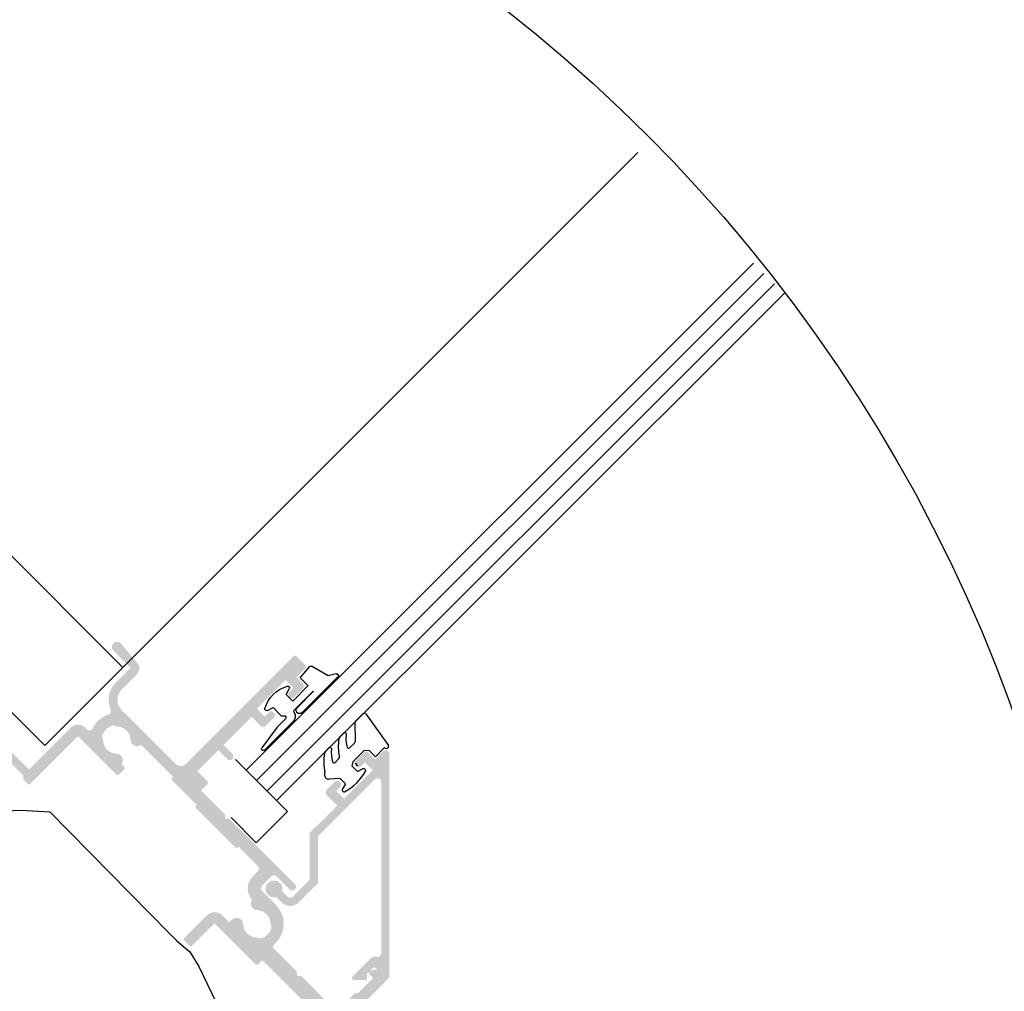
# Model space of a CAD drawing. Units: millimetres. Extents: x 11702 to 119605, y -5678 to 14808.
# Drawn here: x 18667 to 19735, y 4880 to 5934 of the extents above; entities that cross this region are included whole.
import ezdxf

# ---------------------------------------------------------------- set-up
doc = ezdxf.new("R2010")
doc.units = ezdxf.units.MM
doc.header["$MEASUREMENT"] = 0
doc.layers.add('Miscellaneous', color=2, linetype='Continuous')
doc.layers.add('Text', color=7, linetype='Continuous')
doc.layers.add('Timber elevation', color=31, linetype='Continuous', lineweight=15)

msp = doc.modelspace()

# ---------------------------------------------------------------- hatches: boundary and pattern name
at = {"layer": 'Miscellaneous'}
h = msp.add_hatch(color=256, dxfattribs=at)
edge = h.paths.add_edge_path()
edge.add_ellipse((18772.67111352374, 5174.448180197215), major_axis=(-7.454e-13, 7.200000000011361), ratio=0.9999999999998831, start_angle=145.7387642399021, end_angle=178.3417582271733, ccw=False)
edge.add_ellipse((18772.03448327679, 5152.457393446181), major_axis=(-1.697e-12, 16.39999999999971), ratio=0.9999999999999984, start_angle=12.02493340698586, end_angle=77.97506659305488)
edge.add_ellipse((18750.04369652583, 5151.820763199242), major_axis=(7.199999999988367, 7.454e-13), ratio=0.9999999999998621, start_angle=361.65824177274123, end_angle=394.2612357600152, ccw=False)
edge.add_ellipse((18772.03448327679, 5152.457393446181), major_axis=(-1.5314e-12, 14.80000000000525), ratio=0.9999999999999976, start_angle=91.65824177277283, end_angle=178.3417582272222)
edge.add_ellipse((18771.39785302986, 5130.466606695147), major_axis=(-7.454e-13, 7.199999999999933), ratio=0.999999999999998, start_angle=234.5940682268665, end_angle=358.3417582272243, ccw=False)
edge.add_line((18777.2663413265, 5126.295174673376), (18779.9540792261, 5123.607436773768))
edge.add_ellipse((18778.53986566371, 5122.193223211391), major_axis=(2.000000000000015, 2.071e-13), ratio=0.9999999999999838, start_angle=315, end_angle=405, ccw=False)
edge.add_line((18779.9540792261, 5120.779009649007), (18774.29722497662, 5115.122155399514))
edge.add_ellipse((18772.88301141422, 5116.536368961913), major_axis=(-2.071e-13, 2.000000000000015), ratio=0.9999999999999838, start_angle=135, end_angle=225.0000000000001, ccw=False)
edge.add_line((18771.46879785184, 5115.122155399529), (18729.89091911809, 5156.70003413329))
edge.add_line((18729.89091911809, 5156.700034133276), (18677.84786002276, 5104.656975037936))
edge.add_ellipse((18676.71648917279, 5105.788345887908), major_axis=(-1.658e-13, 1.600000000000881), ratio=0.9999999999999218, start_angle=135.0000000000326, end_angle=224.9999999999837, ccw=False)
edge.add_line((18675.58511832289, 5104.656975038001), (18670.49394949836, 5109.748143862549))
edge.add_line((18670.49394949842, 5109.748143862468), (18670.49394949842, 5114.273627262061))
edge.add_line((18670.49394949842, 5114.273627262098), (18593.56071473474, 5191.20686202575))
edge.add_line((18593.56071473474, 5191.206862025779), (18589.03523133517, 5191.206862025779))
edge.add_line((18589.03523133511, 5191.206862025779), (18579.13575336904, 5201.106339991828))
edge.add_ellipse((18583.3783940562, 5205.348980678945), major_axis=(-6.222e-13, 6.000000000000063), ratio=0.9999999999999788, start_angle=-44.999999999999886, end_angle=135, ccw=False)
edge.add_line((18587.62103474335, 5209.59162136604), (18676.71648917286, 5120.496166936544))
edge.add_line((18676.71648917286, 5120.49616693653), (18722.53700859376, 5166.31668635743))
edge.add_ellipse((18729.89091911804, 5158.96277583309), major_axis=(-1.0761e-12, 10.39999999999921), ratio=0.999999999999993, start_angle=-45.000000000005, end_angle=45, ccw=False)
edge.add_line((18737.24482964237, 5166.316686357489), (18739.3702038344, 5164.191312165488))
edge.add_ellipse((18742.19863095912, 5167.019739290235), major_axis=(4.000000000000124, 4.139e-13), ratio=0.9999999999999388, start_angle=225.0000000000033, end_angle=333.9838243850385)
edge.add_ellipse((18772.03448327679, 5152.457393446181), major_axis=(29.19999999999896, 3.023e-12), ratio=0.9999999999999994, start_angle=107.98741736588019, end_angle=153.9838243850398, ccw=False)
edge.add_ellipse((18761.78205346272, 5184.034722068232), major_axis=(-4.139e-13, 4.000000000000043), ratio=0.9999999999999786, start_angle=197.9874173658789, end_angle=294.4752670041154)
edge.add_ellipse((18788.72220331276, 5196.298013879802), major_axis=(-2.6503e-12, 25.59999999999746), ratio=0.9999999999999936, start_angle=44.99999999999642, end_angle=114.47526700412891, ccw=False)
edge.add_line((18770.62026971441, 5214.399947478088), (18787.02514703795, 5230.804824801614))
edge.add_line((18787.02514703795, 5230.804824801628), (18768.35752801459, 5249.472443824955))
edge.add_ellipse((18772.31732598922, 5253.43224179966), major_axis=(5.59999999999997, 5.794e-13), ratio=0.9999999999999767, start_angle=39.98518352078412, end_angle=225.0000000000047, ccw=False)
edge.add_line((18776.60810557343, 5257.030742954231), (18794.33413965194, 5235.894580462207))
edge.add_ellipse((18787.59148601968, 5230.239792933514), major_axis=(8.799999999999997, 9.106e-13), ratio=0.9999999999999939, start_angle=314.99999999999704, end_angle=399.98518352077247, ccw=False)
edge.add_line((18793.81402569413, 5224.017253259081), (18777.40849481381, 5207.611722378753))
edge.add_ellipse((18788.72220331276, 5196.298013879802), major_axis=(16.00000000000013, 1.6556e-12), ratio=0.9999999999999838, start_angle=134.9999999999999, end_angle=225)
edge.add_line((18777.40849481381, 5184.984305380787), (18835.67409358357, 5126.718706611021))
edge.add_ellipse((18841.33094783304, 5132.375560860499), major_axis=(-8.278e-13, 8.000000000000062), ratio=0.9999999999999838, start_angle=135, end_angle=225)
edge.add_line((18846.98780208258, 5126.718706610962), (18964.08468504706, 5243.815589575469))
edge.add_ellipse((18965.21605589692, 5242.684218725539), major_axis=(-1.659e-13, 1.599999999999916), ratio=0.9999999999999909, start_angle=-44.999999999983686, end_angle=45, ccw=False)
edge.add_line((18966.34742674683, 5243.815589575447), (18977.09544982089, 5233.067566501414))
edge.add_ellipse((18975.96407897097, 5231.936195651594), major_axis=(1.599999999999916, 1.656e-13), ratio=0.9999999999999909, start_angle=315, end_angle=404.9999999999837, ccw=False)
edge.add_line((18977.09544982083, 5230.804824801687), (18966.91311217172, 5220.6224871526))
edge.add_line((18966.91311217178, 5220.622487152578), (18973.70133727117, 5213.834262053185))
edge.add_ellipse((18970.87291014646, 5211.005834928482), major_axis=(4.000000000000031, 4.141e-13), ratio=0.9999999999999838, start_angle=315, end_angle=405, ccw=False)
edge.add_line((18973.70133727123, 5208.177407803713), (18964.9332131845, 5199.409283717003))
edge.add_ellipse((18962.10478605972, 5202.2377108417), major_axis=(-4.141e-13, 4.00000000000005), ratio=0.9999999999999745, start_angle=45.000000000000114, end_angle=225, ccw=False)
edge.add_line((18959.27635893496, 5205.066137966468), (18963.51899962205, 5209.308778653585))
edge.add_line((18963.51899962211, 5209.308778653563), (18955.03371824786, 5217.794060027802))
edge.add_line((18955.03371824787, 5217.794060027809), (18923.92101987565, 5186.681361655597))
edge.add_line((18923.92101987565, 5186.68136165559), (18932.4063012499, 5178.196080281349))
edge.add_line((18932.40630124989, 5178.196080281342), (18936.64894193698, 5182.438720968458))
edge.add_ellipse((18939.47736906176, 5179.610293843726), major_axis=(4.000000000000088, 4.139e-13), ratio=0.9999999999999554, start_angle=-45, end_angle=135, ccw=False)
edge.add_line((18942.30579618653, 5176.781866718958), (18933.5376720998, 5168.013742632248))
edge.add_ellipse((18930.70924497503, 5170.842169757002), major_axis=(-4.141e-13, 4.000000000000031), ratio=0.9999999999999838, start_angle=135, end_angle=225.0000000000001, ccw=False)
edge.add_line((18927.88081785033, 5168.013742632291), (18918.26416562617, 5177.630394856432))
edge.add_line((18918.26416562616, 5177.630394856446), (18887.71715267889, 5147.083381909187))
edge.add_line((18887.71715267889, 5147.08338190918), (18897.33380490305, 5137.46672968504))
edge.add_ellipse((18894.50537777829, 5134.638302560315), major_axis=(-4.139e-13, 4.000000000000088), ratio=0.9999999999999554, start_angle=135, end_angle=315, ccw=False)
edge.add_line((18891.67695065357, 5131.809875435546), (18882.06029842941, 5141.426527659686))
edge.add_line((18882.06029842942, 5141.4265276597), (18859.43288143145, 5118.799110661727))
edge.add_line((18859.43288143144, 5118.799110661727), (18870.74658993046, 5107.48540216274))
edge.add_ellipse((18869.61521908049, 5106.354031312863), major_axis=(1.599999999999916, 1.656e-13), ratio=0.9999999999999909, start_angle=315, end_angle=404.9999999999837, ccw=False)
edge.add_line((18870.74658993047, 5105.222660462897), (18863.39267940613, 5097.868749938557))
edge.add_line((18863.39267940612, 5097.868749938557), (18889.41420895381, 5071.847220390898))
edge.add_line((18889.41420895375, 5071.847220390919), (18889.41420895375, 5067.321736991327))
edge.add_line((18889.41420895375, 5067.321736991289), (18893.93969235332, 5067.321736991289))
edge.add_line((18893.93969235339, 5067.321736991289), (18965.21605589697, 4996.045373447691))
edge.add_ellipse((18962.38762877227, 4993.216946322938), major_axis=(-4.141e-13, 4.000000000000969), ratio=0.9999999999999699, start_angle=135.0000000000261, end_angle=315.00000000002603, ccw=False)
edge.add_line((18959.5592016475, 4990.388519198227), (18945.41706602377, 5004.530654821953))
edge.add_ellipse((18942.58863889905, 5001.702227697185), major_axis=(-4.139e-13, 4.000000000000031), ratio=0.9999999999999838, start_angle=-45, end_angle=44.99999999999999)
edge.add_line((18939.76021177429, 5004.530654821895), (18929.57787412518, 4994.348317172808))
edge.add_ellipse((18932.40630124996, 4991.519890048077), major_axis=(4.000000000000031, 4.139e-13), ratio=0.9999999999999838, start_angle=134.9999999999999, end_angle=225)
edge.add_line((18929.57787412519, 4988.691462923366), (18944.56853788634, 4973.700799162217))
edge.add_ellipse((18923.9210198757, 4953.053281151574), major_axis=(-3.0214e-12, 29.19999999999991), ratio=0.9999999999999934, start_angle=225.0000000000001, end_angle=315, ccw=False)
edge.add_line((18944.56853788627, 4932.405763140939), (18941.74011076151, 4929.577336016192))
edge.add_ellipse((18943.15432432396, 4928.163122453844), major_axis=(2.000000000000015, 2.069e-13), ratio=0.9999999999999838, start_angle=134.9999999999999, end_angle=225)
edge.add_line((18941.74011076158, 4926.74890889146), (18967.47879759679, 4901.010222056271))
edge.add_line((18967.47879759678, 4901.010222056242), (18967.47879759678, 4896.484738656648))
edge.add_line((18967.47879759678, 4896.484738656727), (18972.00428099635, 4896.484738656727))
edge.add_line((18972.00428099641, 4896.48473865667), (19004.8140356435, 4863.674984009617))
edge.add_ellipse((19010.47088989291, 4869.331838259183), major_axis=(-8.278e-13, 8.000000000000062), ratio=0.9999999999999838, start_angle=135, end_angle=225)
edge.add_line((19016.12774414241, 4863.674984009646), (19030.26987976613, 4877.81711963338))
edge.add_ellipse((19031.40125061604, 4876.685748783465), major_axis=(-1.656e-13, 1.599999999999916), ratio=0.9999999999999909, start_angle=-45, end_angle=44.9999999999838, ccw=False)
edge.add_line((19032.53262146595, 4877.817119633372), (19033.0983068909, 4877.251434208418))
edge.add_line((19033.0983068909, 4877.251434208418), (19050.06886963939, 4894.221996956899))
edge.add_line((19050.06886963939, 4894.221996956913), (19045.8262289523, 4898.464637644029))
edge.add_ellipse((19047.24044251462, 4899.878851206392), major_axis=(2.000000000000532, 2.069e-13), ratio=0.9999999999999323, start_angle=123.4630409671845, end_angle=224.999999999987, ccw=False)
edge.add_ellipse((19052.75443218254, 4891.53643441375), major_axis=(-1.2417e-12, 11.99999999999952), ratio=0.9999999999999987, start_angle=-45, end_angle=33.46304096718359, ccw=False)
edge.add_line((19061.23971355674, 4900.021715787997), (19065.62521882543, 4895.63621051929))
edge.add_ellipse((19064.21100526312, 4894.221996956913), major_axis=(2.000000000000015, 2.071e-13), ratio=0.9999999999999838, start_angle=315, end_angle=405, ccw=False)
edge.add_line((19065.6252188255, 4892.807783394529), (18840.76526240821, 4667.947826977187))
edge.add_ellipse((18835.10840815866, 4673.604681226659), major_axis=(-8.282e-13, 8.000000000000062), ratio=0.9999999999999838, start_angle=135, end_angle=225.0000000000001, ccw=False)
edge.add_line((18829.4515539092, 4667.947826977122), (18815.30941828547, 4682.089962600847))
edge.add_ellipse((18820.96627253494, 4687.746816850384), major_axis=(8.000000000000062, 8.282e-13), ratio=0.9999999999999838, start_angle=135, end_angle=225, ccw=False)
edge.add_line((18815.30941828547, 4693.403671099863), (18822.66332880981, 4700.757581624203))
edge.add_ellipse((18823.79469965966, 4699.626210774296), major_axis=(-1.656e-13, 1.599999999999916), ratio=0.9999999999999909, start_angle=-45, end_angle=44.9999999999838, ccw=False)
edge.add_line((18824.92607050957, 4700.757581624203), (18828.32018305929, 4697.36346907451))
edge.add_ellipse((18827.18881220938, 4696.232098224632), major_axis=(1.599999999999917, 1.659e-13), ratio=0.9999999999999907, start_angle=315.0000000000163, end_angle=405, ccw=False)
edge.add_line((18828.32018305929, 4695.100727374666), (18823.79469965972, 4690.575243975073))
edge.add_line((18823.79469965971, 4690.575243975095), (18835.10840815866, 4679.261535476108))
edge.add_line((18835.10840815873, 4679.261535476137), (18863.95836483114, 4708.11149214855))
edge.add_ellipse((18866.22110653089, 4710.3742338483), major_axis=(3.200000000000309, 3.311e-13), ratio=0.9999999999999772, start_angle=45.000000000000114, end_angle=225, ccw=False)
edge.add_line((18868.4838482307, 4712.636975548115), (18897.33380490311, 4741.486932220527))
edge.add_line((18897.33380490311, 4741.48693222052), (18886.02009640415, 4752.800640719507))
edge.add_line((18886.02009640415, 4752.800640719536), (18881.49461300458, 4748.275157319943))
edge.add_ellipse((18880.36324215461, 4749.406528169872), major_axis=(-1.658e-13, 1.600000000000881), ratio=0.9999999999999218, start_angle=135.0000000000326, end_angle=224.9999999999837, ccw=False)
edge.add_line((18879.2318713047, 4748.275157319965), (18875.83775875498, 4751.669269869657))
edge.add_ellipse((18876.96912960489, 4752.800640719594), major_axis=(1.600000000000881, 1.654e-13), ratio=0.9999999999999218, start_angle=135.0000000000163, end_angle=224.9999999999674, ccw=False)
edge.add_line((18875.83775875505, 4753.932011569443), (18883.19166927939, 4761.285922093783))
edge.add_ellipse((18888.84852352887, 4755.629067844246), major_axis=(-8.282e-13, 8.000000000000062), ratio=0.9999999999999838, start_angle=-45, end_angle=45, ccw=False)
edge.add_line((18894.50537777834, 4761.285922093783), (18904.12203000249, 4751.66926986965))
edge.add_line((18904.1220300025, 4751.669269869629), (18998.02581054406, 4845.573050411215))
edge.add_line((18998.02581054405, 4845.573050411244), (18929.86071683765, 4913.738144117619))
edge.add_line((18929.86071683766, 4913.738144117584), (18925.05239072562, 4908.929818005513))
edge.add_ellipse((18923.92101987565, 4910.061188855443), major_axis=(-1.656e-13, 1.600000000000399), ratio=0.9999999999999561, start_angle=135, end_angle=224.9999999999838, ccw=False)
edge.add_line((18922.78964902579, 4908.929818005535), (18878.1005004548, 4953.61896657652))
edge.add_line((18878.1005004548, 4953.618966576527), (18853.49318446948, 4929.011650591231))
edge.add_ellipse((18852.36181361964, 4930.143021441124), major_axis=(-1.658e-13, 1.600000000000881), ratio=0.9999999999999218, start_angle=135.0000000000326, end_angle=224.9999999999837, ccw=False)
edge.add_line((18851.23044276973, 4929.011650591217), (18845.0079030953, 4935.234190265656))
edge.add_ellipse((18846.13927394521, 4936.365561115557), major_axis=(1.600000000000398, 1.656e-13), ratio=0.9999999999999563, start_angle=135.0000000000163, end_angle=225, ccw=False)
edge.add_line((18845.00790309524, 4937.496931965464), (18869.61521908055, 4962.104247950761))
edge.add_ellipse((18878.1005004548, 4953.618966576527), major_axis=(-1.2443e-12, 12.00000000000009), ratio=0.9999999999999838, start_angle=-45, end_angle=45, ccw=False)
edge.add_line((18886.58578182899, 4962.104247950775), (18894.01063717531, 4954.679392604435))
edge.add_line((18894.01063717538, 4954.679392604391), (18896.83906430015, 4957.507819729137))
edge.add_ellipse((18901.93023312466, 4952.416650904576), major_axis=(-7.45e-13, 7.199999999999225), ratio=0.9999999999999676, start_angle=-88.34175822721892, end_angle=45, ccw=False)
edge.add_ellipse((18923.9210198757, 4953.053281151574), major_axis=(14.79999999999674, 1.5314e-12), ratio=0.9999999999999912, start_angle=181.6582417727806, end_angle=268.3417582272149)
edge.add_ellipse((18923.2843896287, 4931.06249440054), major_axis=(-7.454e-13, 7.200000000011361), ratio=0.9999999999998831, start_angle=325.73876423990214, end_angle=358.3417582271732, ccw=False)
edge.add_ellipse((18923.9210198757, 4953.053281151574), major_axis=(-1.697e-12, 16.39999999999971), ratio=0.9999999999999984, start_angle=192.0249334069858, end_angle=257.9750665930549)
edge.add_ellipse((18945.91180662668, 4953.689911398513), major_axis=(-7.45e-13, 7.199999999996333), ratio=0.9999999999999875, start_angle=91.65824177273299, end_angle=124.2612357600068, ccw=False)
edge.add_ellipse((18923.9210198757, 4953.053281151574), major_axis=(14.79999999999971, 1.5314e-12), ratio=0.9999999999999974, start_angle=1.65824177278901, end_angle=88.34175822721595)
edge.add_ellipse((18924.55765012265, 4975.044067902608), major_axis=(-7.454e-13, 7.200000000000247), ratio=0.9999999999999802, start_angle=54.373109369041515, end_angle=178.341758227227, ccw=False)
edge.add_ellipse((18932.40630124996, 4991.519890048077), major_axis=(-1.908e-12, 18.39999999999943), ratio=0.9999999999999934, start_angle=45.000000000000114, end_angle=131.8735257758819, ccw=False)
edge.add_line((18919.39553647607, 5004.530654821953), (18925.05239072555, 5010.187509071446))
edge.add_ellipse((18922.22396360084, 5013.0159361962), major_axis=(4.000000000000031, 4.139e-13), ratio=0.9999999999999838, start_angle=315, end_angle=405)
edge.add_line((18925.0523907256, 5015.844363320911), (18904.12203000249, 5036.77472404403))
edge.add_line((18904.1220300025, 5036.774724044023), (18902.9906591526, 5035.643353194123))
edge.add_ellipse((18901.85928830262, 5036.774724044081), major_axis=(-1.658e-13, 1.600000000000881), ratio=0.9999999999999218, start_angle=135.0000000000326, end_angle=224.9999999999837, ccw=False)
edge.add_line((18900.72791745271, 5035.643353194174), (18857.73582515658, 5078.635445490313))
edge.add_ellipse((18858.86719600649, 5079.766816340214), major_axis=(-1.656e-13, 1.600000000000917), ratio=0.999999999999877, start_angle=45.000000000016314, end_angle=134.9999999999838, ccw=False)
edge.add_line((18857.73582515658, 5080.898187190062), (18858.86719600649, 5082.029558039963))
edge.add_line((18858.86719600649, 5082.02955803997), (18831.71429560894, 5109.182458437529))
edge.add_ellipse((18832.84566645885, 5110.313829287422), major_axis=(1.600000000000881, 1.654e-13), ratio=0.9999999999999218, start_angle=135.0000000000163, end_angle=224.9999999999674, ccw=False)
edge.add_line((18831.71429560894, 5111.445200137329), (18832.84566645885, 5112.576570987229))
edge.add_line((18832.84566645885, 5112.576570987236), (18798.1967020496, 5147.225535396472))
edge.add_ellipse((18794.02527002783, 5153.094023693121), major_axis=(7.200000000003765, 7.45e-13), ratio=0.9999999999999868, start_angle=181.6582417727671, end_angle=305.40593177312763, ccw=False)
edge.add_ellipse((18772.03448327679, 5152.457393446181), major_axis=(-1.5314e-12, 14.79999999999481), ratio=0.9999999999999976, start_angle=-88.34175822722663, end_angle=-1.658241772778339)
h = msp.add_hatch(color=256, dxfattribs=at)
edge = h.paths.add_edge_path()
edge.add_ellipse((18960.06352796612, 4985.235991267372), major_axis=(-1.3252e-12, 12.80000000000046), ratio=0.9999999999999925, start_angle=135.0000000000163, end_angle=225.0000000000041, ccw=False)
edge.add_line((18951.01256116698, 4976.185024468171), (18945.12915269836, 4982.068432936802))
edge.add_ellipse((18942.52727979272, 4990.89284551685), major_axis=(9.200000000000346, 9.519e-13), ratio=0.9999999999999925, start_angle=-16.42812185769401, end_angle=286.428121857668, ccw=False)
edge.add_line((18951.35169237279, 4988.290972611285), (18957.23510084141, 4982.407564142661))
edge.add_ellipse((18960.06352796612, 4985.235991267372), major_axis=(-4.139e-13, 4.000000000000192), ratio=0.9999999999999035, start_angle=134.9999999999935, end_angle=225)
edge.add_line((18962.89195509089, 4982.407564142603), (18981.38627684469, 5000.901885896405))
edge.add_line((18981.38627684468, 5000.901885896515), (18981.38627684468, 5051.813574141948))
edge.add_line((18981.38627684468, 5051.813574141881), (19010.97521621154, 5081.402513508773))
edge.add_line((19010.97521621154, 5081.402513508802), (18999.66150771258, 5092.716222007789))
edge.add_ellipse((19002.48993483735, 5095.544649132528), major_axis=(-4.141e-13, 4.000000000001143), ratio=0.9999999999998826, start_angle=44.99999999998698, end_angle=134.999999999987, ccw=False)
edge.add_line((18999.66150771258, 5098.373076257239), (19008.42963179931, 5107.141200343948))
edge.add_ellipse((19011.25805892402, 5104.312773219252), major_axis=(-4.141e-13, 3.999999999999412), ratio=0.9999999999998394, start_angle=-135.00000000001302, end_angle=44.99999999998698, ccw=False)
edge.add_line((19014.08648604878, 5101.484346094483), (19009.84384536169, 5097.24170540736))
edge.add_line((19009.84384536163, 5097.241705407331), (19018.32912673588, 5088.756424033091))
edge.add_line((19018.32912673589, 5088.756424033142), (19049.44182510811, 5119.869122405355))
edge.add_line((19049.44182510811, 5119.869122405362), (19040.95654373386, 5128.354403779596))
edge.add_line((19040.95654373385, 5128.354403779552), (19036.71390304676, 5124.111763092436))
edge.add_ellipse((19033.885475922, 5126.940190217226), major_axis=(-4.139e-13, 3.999999999999237), ratio=0.9999999999999268, start_angle=45, end_angle=225.0000000000001, ccw=False)
edge.add_line((19031.05704879723, 5129.768617341937), (19039.82517288396, 5138.536741428645))
edge.add_ellipse((19042.65360000866, 5135.708314303951), major_axis=(-4.141e-13, 4.000000000000031), ratio=0.9999999999999838, start_angle=-45.00000000002598, end_angle=44.99999999997391, ccw=False)
edge.add_line((19045.48202713343, 5138.53674142866), (19052.27025223282, 5131.748516329274))
edge.add_line((19052.27025223281, 5131.748516329274), (19060.75553360706, 5140.233797703514))
edge.add_ellipse((19063.58396073177, 5137.405370578811), major_axis=(4.000000000000032, 4.141e-13), ratio=0.9999999999999873, start_angle=-9.208633855450898e-12, end_angle=134.999999999987, ccw=False)
edge.add_line((19067.58396073183, 5137.405370578753), (19067.58396073183, 4895.720435825229))
edge.add_ellipse((19065.2810170067, 4895.720435825236), major_axis=(-2.383e-13, 2.30294372515171), ratio=0.9999999999999566, start_angle=134.9999999999887, end_angle=269.999999999976, ccw=False)
edge.add_line((19063.652589882, 4894.092008700479), (19052.55309494542, 4905.191503637086))
edge.add_ellipse((19051.13888138297, 4903.777290074738), major_axis=(-2.069e-13, 2.000000000000177), ratio=0.999999999999823, start_angle=-45, end_angle=44.99999999999999)
edge.add_line((19049.72466782059, 4905.191503637122), (19043.48202713343, 4898.948862949947))
edge.add_line((19043.48202713343, 4898.948862949911), (19043.48202713343, 4894.120435825165))
edge.add_ellipse((19041.48202713343, 4894.1204358252), major_axis=(-2.069e-13, 1.999999999990691), ratio=0.999999999999839, start_angle=179.9999999997237, end_angle=269.9999999997329, ccw=False)
edge.add_line((19041.48202713343, 4892.120435825201), (19029.03694778457, 4892.120435825201))
edge.add_ellipse((19029.03694778457, 4894.1204358252), major_axis=(-2.071e-13, 1.999999999999694), ratio=0.999999999999788, start_angle=44.99999999997391, end_angle=180.0000000000184, ccw=False)
edge.add_line((19027.62273422218, 4895.534649387585), (19048.68027136495, 4916.592186530333))
edge.add_ellipse((19051.50869848965, 4913.763759405586), major_axis=(3.999999999998876, 4.139e-13), ratio=0.9999999999999059, start_angle=65.83236208633582, end_angle=135, ccw=False)
edge.add_ellipse((19054.78396073183, 4921.062571448974), major_axis=(4.000000000000675, 4.139e-13), ratio=0.999999999999963, start_angle=245.8323620863356, end_angle=360)
edge.add_line((19058.78396073184, 4921.062571449032), (19058.78396073184, 5107.109324430757))
edge.add_ellipse((19054.78396073183, 5107.109324430698), major_axis=(-4.139e-13, 4.000000000000199), ratio=0.9999999999998779, start_angle=269.9999999999954, end_angle=405)
edge.add_line((19051.95553360707, 5109.937751555467), (18990.18627684466, 5048.168494793049))
edge.add_line((18990.18627684468, 5048.168494793063), (18990.18627684468, 4997.256806547631))
edge.add_line((18990.18627684472, 4997.256806547579), (18969.11449476537, 4976.185024468215))

# ---------------------------------------------------------------- linework, layer by layer
for p, q in [((18912.39887203464, 5119.711328695238), (19462.49715358571, 5669.809610246449)), ((18923.54396538951, 5108.566235340376), (19473.86376484768, 5658.886034798641)), ((18934.91334389723, 5097.196856832656), (19485.45911911453, 5647.742632050097)), ((18945.3750869228, 5086.733754371469), (18911.43396142581, 5120.674879868399)), ((18642.17667074923, 5075.500651579561), (18667.84081721774, 5076.361899098534)), ((18667.84081721774, 5076.361899098534), (18699.40086484714, 5074.628323429068)), ((18699.40086484714, 5074.628323429068), (18829.68336365409, 4942.125846033829)), ((18923.11912400534, 5041.108825730742), (18957.06024950228, 5075.049951227674)), ((18829.68336365409, 4942.125846033829), (18837.20960851901, 4934.599601168914)), ((18837.20960851901, 4934.599601168914), (18851.1862661127, 4922.771918503073)), ((18851.1862661127, 4922.771918503073), (18860.86496736735, 4906.646311064339)), ((18860.86496736735, 4906.646311064339), (18879.79896587683, 4867.568472451916))]:
    msp.add_line(p, q, dxfattribs=at)
at = {"layer": 'Miscellaneous', "color": 7}
msp.add_line((18945.3750869228, 5086.733754371469), (19496.12949112453, 5637.488158573281), dxfattribs=at)
at = {"layer": 'Miscellaneous', "color": 252, "linetype": 'Continuous'}
for p, q in [((18980.81678579505, 5232.078931123659), (18970.54878080277, 5219.95333891298)), ((19001.33297513783, 5222.132041526435), (18983.34306862971, 5232.518518891594)), ((19009.91196517148, 5224.43077497784), (19001.33297513783, 5222.132041526435)), ((18973.02556631618, 5182.266459255014), (19011.84381682405, 5221.084709762887)), ((18955.84003812798, 5201.852326940629), (18959.02968891079, 5208.002621883469)), ((18962.91202756597, 5194.780337502715), (18955.84003812798, 5201.852326940629)), ((18979.31690488944, 5211.185214826315), (18962.91202756597, 5194.780337502715)), ((18964.53884172891, 5185.09344316664), (18984.83233778274, 5205.386939220539)), ((18985.11518049522, 5205.104096508062), (18967.65155477917, 5187.640470792016)), ((18935.54760756143, 5184.520540534112), (18941.69790250426, 5187.710191316903)), ((18941.69790250426, 5187.710191316903), (18950.46602659099, 5178.942067230179)), ((19031.86482693548, 5173.936381033215), (19038.94680974832, 5181.018363846001)), ((19041.97811070129, 5180.781022566954), (19066.56172077134, 5146.533348491533)), ((18932.34107671948, 5141.581969658263), (18963.26749274812, 5172.508385686903)), ((18954.97669944781, 5175.527854025714), (18945.78594656791, 5166.337096494391)), ((18950.46602659099, 5178.942067230179), (18953.56248552762, 5178.942067230179)), ((19030.85300643465, 5151.982308167907), (19030.71516647879, 5171.52606776153)), ((18945.78594656791, 5166.337096494391), (18929.32177707334, 5144.189371665009)), ((19013.93130128518, 5156.002855382919), (19018.14384019063, 5160.215394288303)), ((19024.51223001021, 5143.956367159205), (19029.68153304213, 5149.125670191192)), ((18998.30344282232, 5140.374996920001), (19002.00549848089, 5144.077052578563)), ((19008.73812748733, 5128.18226463633), (19012.87430532064, 5132.318442469639)), ((19030.43782248345, 5127.254542585172), (19033.26624960822, 5124.426115460404)), ((18997.76739450604, 5113.289574232535), (18997.76739450604, 5117.211531654991))]:
    msp.add_line(p, q, dxfattribs=at)
at = {"layer": 'Miscellaneous', "color": 252}
for p, q in [((18979.63611709626, 5211.198874857743), (18970.8050527045, 5220.02993924945)), ((19040.42070980139, 5141.181613308262), (19028.06522923023, 5128.82613273716)), ((19046.26102526255, 5140.77226748533), (19040.42070980139, 5141.181613308262)), ((19052.64656315921, 5134.386729588675), (19046.26102526255, 5140.77226748533)), ((19052.64656315921, 5134.386729588675), (19062.54644938467, 5144.293402542361)), ((19028.06522923023, 5128.82613273716), (19026.98009014691, 5124.480302182259)), ((19026.98009014691, 5124.480302182259), (19033.09389060167, 5118.36650172755)), ((19033.09389060167, 5118.36650172755), (19039.34047626636, 5121.624117579603)), ((19002.53733329349, 5110.363094626985), (19013.80996506, 5111.31017709541)), ((19013.80996506, 5111.31017709541), (19020.05962634414, 5105.06051581126)), ((19020.05962634414, 5105.06051581126), (19016.46677831539, 5098.899096279813))]:
    msp.add_line(p, q, dxfattribs=at)
at = {"layer": 'Miscellaneous', "linetype": 'Continuous'}
for p, q in [((18900.68663082153, 5131.423569908367), (18957.06024950228, 5075.049951227674)), ((18923.11912400534, 5041.108825730742), (18895.90342960264, 5068.324520133378))]:
    msp.add_line(p, q, dxfattribs=at)
at = {"layer": 'Miscellaneous', "color": 252, "linetype": 'Continuous'}
for centre, radius, start, end in [((19040.36102331071, 5179.604150283616), 2.000000000000227, 36.04611043277393, 135.0000000001289), ((19034.69325406025, 5171.107953908446), 3.999999999999987, 135.0000000001289, 173.9999999998019), ((19019.27521104053, 5159.084023438396), 1.600000000000363, 352.253278462907, 135.0000000001289), ((19055.69607082675, 5154.129484543403), 35.156312154905, 172.253278462907, 195.6315381286009), ((19065.28166768702, 5146.057644644578), 53.04107666239946, 171.6558396336165, 192.2870402222886), ((19016.75972840995, 5153.17442825815), 4.000000000000055, 135.0000000001289, 171.6558396336165), ((19026.85310591743, 5151.954097315903), 4.000000000000227, 315.000000000129, 0.4040940399446359), ((19058.64429395701, 5129.404358400091), 62.08592361235855, 171.9420101454535, 191.3257205776862), ((19001.13186994709, 5137.546569795232), 4.000000000002282, 135.0000000001289, 171.9420101454535), ((19003.13686933079, 5142.945681728656), 1.599999999999909, 357.074598521313, 135.0000000001289), ((19052.96832349712, 5140.399179718865), 48.29647779970933, 177.0745985213129, 193.7328847950786), ((19023.3808591603, 5145.087738009113), 1.600000000000104, 195.6315381286009, 315.000000000129), ((19007.60675663743, 5129.313635486237), 1.599999999999838, 193.7328847950786, 315.000000000129), ((19011.17724904583, 5134.015498744441), 2.400000000000545, 315.000000000129, 18.32326702609904)]:
    msp.add_arc(centre, radius, start, end, dxfattribs=at)
at = {"layer": 'Miscellaneous', "color": 252}
for centre, radius, start, end in [((19064.37905527427, 5145.716262196541), 2.320123691083495, 217.8262413373453, 20.75469733304681), ((18991.0330241342, 5147.257233808342), 58.24024645209928, 298.8238872917841, 331.1761127082247), ((19039.29046184362, 5118.842589817884), 2.80691651902702, 7.261988760316547, 87.68728438314653), ((19001.38907131764, 5113.88107414631), 3.674760931781921, 189.8502427926198, 287.7315958890381), ((19018.79530981558, 5098.529766110413), 2.32657172279245, 170.7620056634437, 277.4203885394745)]:
    msp.add_arc(centre, radius, start, end, dxfattribs=at)
at = {"layer": 'Miscellaneous', "color": 252, "linetype": 'Continuous', "extrusion": (0, 0, -1)}
for centre, major_axis, ratio, start_param, end_param in [((18982.34306862971, 5230.78646808403), (1.999999999999693, 2.071e-13), 0.9999999999999287, 3.84422858684496, 5.235987755982995), ((19010.42960326166, 5222.498923325272), (1.99999999999956, 2.069e-13), 0.9999999999999928, 4.450589592585411, 7.068583470577037), ((18967.15374662701, 5176.396482817946), (-3.727e-12, 35.99999999999972), 0.9999999999999987, 5.007829817528415, 5.987744470035887), ((18957.25425169037, 5208.923394752492), (1.999999999999966, 2.069e-13), 0.9999999999999568, 4.416948143241062, 6.761615768532321), ((18984.97375913898, 5205.245517864301), (-2.07e-14, 0.200000000000384), 0.9999999999988887, 5.497787143781581, 8.639379797371374), ((18934.62683469241, 5186.295977754519), (-2.071e-13, 1.999999999999836), 0.9999999999998626, 2.663162192237018, 5.007829817527984), ((18957.61063849865, 5178.165239936382), (8.000000000000073, 8.278e-13), 0.9999999999999633, -0.584040242607144, 0.7853981633974665), ((18965.95305529129, 5183.679229604314), (-2.069e-13, 2.000000000000206), 0.9999999999998296, 4.128348737777696, 5.497787143781825), ((18970.33856053536, 5184.953465035826), (-3.932e-13, 3.799999982576852), 0.9999999999998339, 2.356194490192261, 5.497787143782054), ((18953.56248552757, 5176.942067230237), (-2.071e-13, 2.000000000000015), 0.9999999999999676, 6.283185307179425, 8.63937954432525), ((18930.92686315709, 5142.996183220647), (-2.071e-13, 2.000000000000133), 0.9999999999997145, 2.356194490192201, 5.351639629015473)]:
    msp.add_ellipse(centre, major_axis=major_axis, ratio=ratio, start_param=start_param, end_param=end_param, dxfattribs=at)
at = {"layer": 'Text'}
msp.add_circle((18151.80639588277, 4613.191749331965), 1690.881423460387, dxfattribs=at)
at = {"layer": 'Timber elevation'}
for p, q in [((18180.9117013792, 5829.07396444695), (18778.62989310324, 5231.355772722863)), ((19337.35154518149, 5790.077424801026), (18778.62989310326, 5231.35577272284)), ((18096.05888763681, 5744.221150704564), (18693.77707936085, 5146.502958980477)), ((18778.62989310324, 5231.355772722863), (18693.77707936085, 5146.502958980477))]:
    msp.add_line(p, q, dxfattribs=at)

doc.saveas('drawing.dxf')
